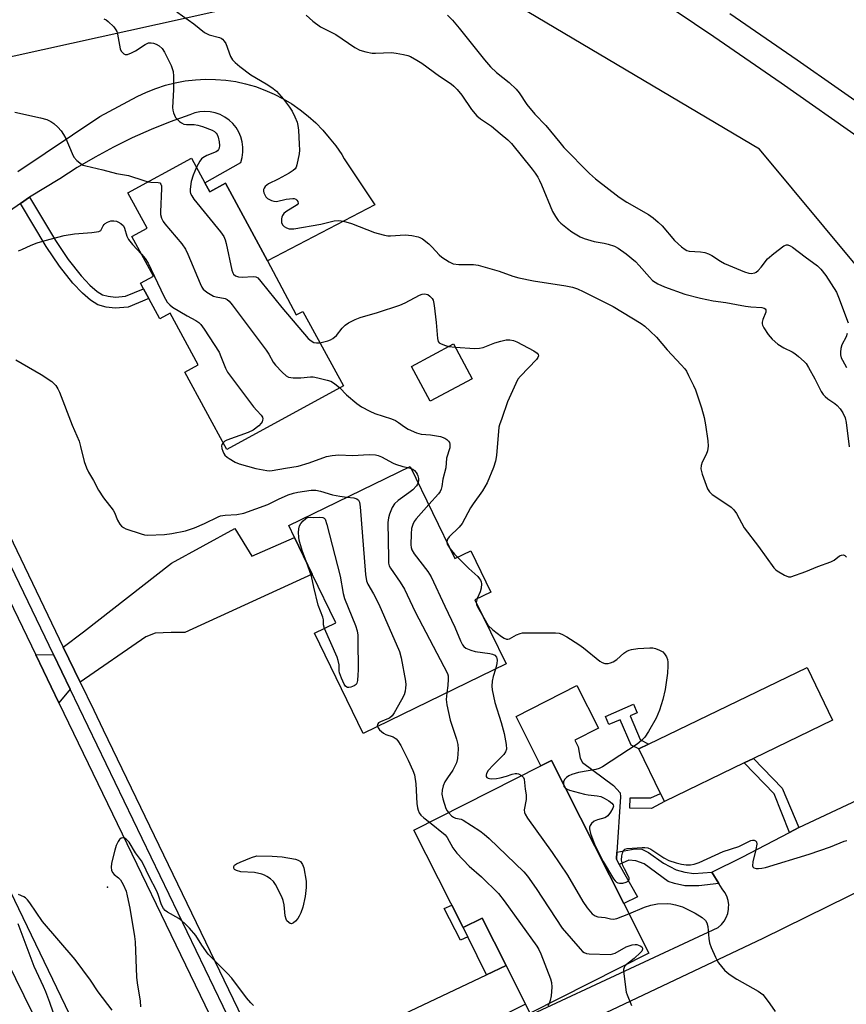
# Model space of a CAD drawing. Units: inches. Extents: x 1303761 to 1309761, y 505449 to 509450.
# Drawn here: x 1305054 to 1305310, y 507552 to 507857 of the extents above; entities that cross this region are included whole.
import ezdxf

# ---------------------------------------------------------------- set-up
doc = ezdxf.new("R2010")
doc.units = ezdxf.units.IN
doc.header["$MEASUREMENT"] = 0
for name, color, linetype in [('BLDG-Footprint', 5, 'Continuous'), ('CULTRL-Pad', 6, 'Continuous'), ('ELEV-Spot Elevation', 7, 'Continuous'), ('NTRL-Trees', 3, 'Continuous'), ('TRANS-Driveway', 251, 'Continuous'), ('TRANS-Non Street Sidewalk', 7, 'Continuous'), ('TRANS-Road', 130, 'Continuous'), ('TRANS-Street Sidewalk', 7, 'Continuous'), ('Undefined', 1, 'Continuous')]:
    doc.layers.add(name, color=color, linetype=linetype)

msp = doc.modelspace()

# ---------------------------------------------------------------- linework, layer by layer
at = {"layer": 'BLDG-Footprint'}
for points, elevation in [([(1305111.06, 507806.28), (1305112.58, 507803.5), (1305117.51, 507806.19), (1305129, 507784.78), (1305130.46, 507782.06), (1305139.4, 507765.39), (1305141.41, 507766.41), (1305153.98, 507743.35), (1305117.86, 507723.67), (1305104.81, 507747.62), (1305109.02, 507749.92), (1305100.3, 507765.92), (1305097.08, 507764.17), (1305093.67, 507770.45), (1305092.04, 507773.43), (1305091.11, 507775.14), (1305095.15, 507777.35), (1305088.46, 507789.61), (1305093.21, 507792.2), (1305087.25, 507803.14), (1305106.93, 507813.86)], 275.8), ([(1305193.88, 507745.53), (1305180.93, 507738.6), (1305175.14, 507749.41), (1305188.08, 507756.35)], 275.13), ([(1305174.73, 507718.43), (1305188.56, 507689.94), (1305193.47, 507692.33), (1305199.68, 507679.54), (1305194.77, 507677.16), (1305204.44, 507657.26), (1305160.07, 507635.71), (1305145, 507666.75), (1305151.68, 507669.99), (1305144.36, 507685.06), (1305138.85, 507696.4), (1305137.04, 507700.13)], 277.76), ([(1305240.87, 507583.04), (1305248.62, 507567.72), (1305211.87, 507549.11), (1305210.45, 507551.92), (1305204.41, 507563.85), (1305196.95, 507578.59), (1305191.14, 507575.64), (1305175.86, 507605.82), (1305215.22, 507625.73), (1305218.43, 507627.36)], 278.82)]:
    msp.add_lwpolyline(points, close=True, dxfattribs=dict(at, elevation=elevation))
at = {"layer": 'CULTRL-Pad'}
for points in [[(1305278.2, 507626.59), (1305253.46, 507614.64), (1305252.26, 507617.14), (1305245.56, 507631.01), (1305248.53, 507632.44), (1305297.69, 507656.19), (1305305.6, 507639.82), (1305281.11, 507628)], [(1305227.4, 507628.12), (1305228.09, 507626.73), (1305237.68, 507619.59), (1305239.75, 507617.37), (1305239.86, 507616.09), (1305238.72, 507598.95), (1305238.58, 507596.83), (1305239.49, 507595.2), (1305245.12, 507585.18), (1305240.87, 507583.04), (1305218.43, 507627.36), (1305215.22, 507625.73), (1305207.48, 507641.01), (1305226.34, 507650.56), (1305233.03, 507637.34), (1305225.69, 507633.63), (1305226.73, 507631.57)]]:
    msp.add_lwpolyline(points, close=True, dxfattribs=at)
at = {"layer": 'ELEV-Spot Elevation'}
msp.add_point((1305080.93, 507588.16, 280.34), dxfattribs=at)
at = {"layer": 'NTRL-Trees'}
msp.add_lwpolyline([(1303761.03, 505449.91), (1303761.25, 507779.91), (1303761.39, 507780.01), (1303948.67, 507825.81), (1304466.67, 508052.4), (1304530.08, 508093.16), (1304535.05, 508096.17), (1304614.11, 508144.05), (1304699.67, 508185.17), (1304726.89, 508179.61), (1304750.78, 508149.05), (1304867.05, 507916.76), (1304904.24, 507861.43), (1305179.24, 507301.36)], dxfattribs=at)
msp.add_polyline3d([(1305454.37, 507350.63, 0), (1305424.04, 507431.1, 0), (1305421.37, 507556.61, 0), (1305390.66, 507664.76, 0), (1305333, 507756.48, 0), (1305282.88, 507816.63, 0), (1305183.61, 507875.64, 0), (1305140.78, 507865.16, 0), (1305043, 507843.5, 0), (1304974.67, 507876.28, 0), (1304923.61, 508051.38, 0), (1304926.34, 508077.94, 0), (1304913, 508101.28, 0), (1304891, 508127.46, 0), (1304854.67, 508170.72, 0)], dxfattribs=at)
at = {"layer": 'TRANS-Driveway'}
for points in [[(1305072.44, 507651.62), (1305067.2, 507662.48), (1305073.44, 507667.23), (1305100.77, 507688.48), (1305120.4, 507699.25), (1305125.6, 507690.6), (1305138.85, 507696.4), (1305144.36, 507685.06), (1305104.88, 507666.95), (1305100.58, 507666.99), (1305095.7, 507666.84), (1305092.76, 507665.69)], [(1305069.32, 507649.46), (1305065.86, 507645.25), (1305058.72, 507660.04), (1305064.15, 507660.16)]]:
    msp.add_lwpolyline(points, close=True, dxfattribs=at)
for points in [[(1305212.54, 507548.8), (1305270.09, 507575.65), (1305271.11, 507576.54), (1305271.96, 507577.59), (1305272.63, 507578.76), (1305273.1, 507580.03), (1305273.36, 507581.36), (1305273.37, 507581.85), (1305273.39, 507582.71), (1305273.2, 507584.05), (1305272.79, 507585.34), (1305272.17, 507586.54), (1305271.37, 507587.62), (1305270.34, 507589.24), (1305268.11, 507592.74), (1305277.52, 507597.47), (1305292.24, 507605.12), (1305295.14, 507606.62), (1305313.4, 507615.17), (1305314.39, 507612.95), (1305315.76, 507609.88), (1305323.8, 507591.85), (1305283.95, 507572.2), (1305221.57, 507542.77)], [(1305131.57, 507529.45), (1305198.33, 507560.98), (1305204.41, 507563.85), (1305210.45, 507551.92), (1305197.48, 507545.49)]]:
    msp.add_lwpolyline(points, dxfattribs=at)
at = {"layer": 'TRANS-Non Street Sidewalk'}
for points in [[(1305053.93, 507799.84), (1305056.72, 507801.77), (1305064.75, 507788.4), (1305068.76, 507782.49), (1305072.75, 507777.41), (1305075.45, 507774.51), (1305077.66, 507772.62), (1305079.31, 507771.6), (1305081.13, 507771.11), (1305083.33, 507770.84), (1305086.5, 507771.1), (1305092.04, 507773.43), (1305093.66, 507770.45), (1305087.31, 507767.78), (1305083.27, 507767.44), (1305080.48, 507767.78), (1305077.95, 507768.46), (1305075.66, 507769.88), (1305073.11, 507772.07), (1305070.18, 507775.21), (1305066.03, 507780.49), (1305061.89, 507786.57)], [(1305242.83, 507641.16), (1305245.97, 507633.88), (1305248.53, 507632.44), (1305245.56, 507631.01), (1305243.17, 507632.09), (1305239.75, 507640), (1305236.28, 507638.5), (1305235.2, 507641.02), (1305243.86, 507644.76), (1305245.01, 507642.1)], [(1305295.14, 507606.62), (1305292.24, 507605.12), (1305287.45, 507617.07), (1305278.2, 507626.59), (1305281.11, 507628), (1305289.96, 507618.8)], [(1305252.26, 507617.14), (1305253.46, 507614.64), (1305249.42, 507612.53), (1305242.79, 507612.59), (1305242.82, 507615.83), (1305249.31, 507615.77)], [(1305268.11, 507592.74), (1305270.34, 507589.24), (1305264.18, 507588.55), (1305259.77, 507588.57), (1305256.64, 507589.29), (1305254.67, 507589.88), (1305247.16, 507595.38), (1305244.61, 507596.33), (1305242.4, 507596.46), (1305239.49, 507595.2), (1305238.58, 507596.83), (1305238.72, 507598.95), (1305244.4, 507600.04), (1305246.49, 507599.92), (1305248.57, 507598.86), (1305253.19, 507595.58), (1305257.13, 507593.47), (1305259.79, 507592.75), (1305262.58, 507592.39)], [(1305191.13, 507575.64), (1305192.52, 507572.81), (1305190.31, 507571.77), (1305185.18, 507581.54), (1305187.61, 507582.61)], [(1305204.41, 507563.85), (1305198.33, 507560.98), (1305192.52, 507572.81), (1305191.13, 507575.64), (1305196.95, 507578.59)]]:
    msp.add_lwpolyline(points, close=True, dxfattribs=at)
at = {"layer": 'TRANS-Road'}
for points in [[(1304779.5, 508237.96), (1304869.35, 508051.34), (1304873.03, 508043.69), (1304888.56, 508011.41), (1304977.6, 507827.71), (1304979.88, 507822.99), (1304999.97, 507781.54), (1305007.53, 507765.95), (1305010.28, 507760.27), (1305058.72, 507660.04), (1305065.86, 507645.25), (1305123.12, 507526.77), (1305125.12, 507522.62), (1305125.34, 507522.17), (1305128.3, 507516.05), (1305131.46, 507509.51), (1305133.8, 507504.66), (1305136.79, 507498.46), (1305145.86, 507479.66), (1305201.61, 507364.06)], [(1305179.04, 507320.46), (1305031.12, 507627.58), (1304927.99, 507839.83), (1304838.46, 508026.18), (1304834.9, 508033.6), (1304819.54, 508065.57), (1304751.06, 508203.82)], [(1305484.64, 507681.48), (1305471.87, 507690.48), (1305461.08, 507698.77), (1305455.49, 507703.65), (1305448.9, 507709.89), (1305425.42, 507733.61), (1305417.64, 507741.11), (1305408.21, 507749.38), (1305395.27, 507759.98), (1305379.24, 507772.52), (1305361.02, 507786.3), (1305343.11, 507799.38), (1305314.95, 507819.36), (1305289.62, 507837.1), (1305268.79, 507851.44), (1305238.18, 507872.14)], [(1305273.75, 507858.7), (1305294.63, 507844.32), (1305320.01, 507826.55), (1305348.24, 507806.51), (1305366.27, 507793.36), (1305384.59, 507779.49), (1305400.76, 507766.84), (1305413.89, 507756.09), (1305423.59, 507747.58), (1305431.59, 507739.86), (1305455.04, 507716.17), (1305461.4, 507710.15), (1305466.65, 507705.57), (1305477.08, 507697.56), (1305489.57, 507688.75)], [(1305053.13, 507809.72), (1305078.52, 507826.74), (1305090.12, 507832.98), (1305092.95, 507834.34), (1305095.87, 507835.5), (1305098.86, 507836.47), (1305101.91, 507837.24), (1305105, 507837.81), (1305108.12, 507838.18), (1305111.25, 507838.34), (1305114.4, 507838.29), (1305117.53, 507838.03), (1305120.63, 507837.58), (1305123.71, 507836.91), (1305126.73, 507836.05), (1305129.68, 507834.99), (1305132.57, 507833.74), (1305135.36, 507832.3), (1305138.05, 507830.68), (1305140.63, 507828.89), (1305143.09, 507826.93), (1305145.41, 507824.81), (1305147.59, 507822.55), (1305149.62, 507820.15), (1305151.62, 507817.66), (1305153.46, 507815.04), (1305154.28, 507813.67), (1305163.75, 507799.46), (1305130.46, 507782.06), (1305129, 507784.78), (1305117.51, 507806.19), (1305112.58, 507803.5), (1305111.06, 507806.28), (1305122.2, 507812.55), (1305122.64, 507814.1), (1305122.87, 507815.7), (1305122.87, 507817.31), (1305122.66, 507818.91), (1305122.23, 507820.47), (1305121.59, 507821.95), (1305120.75, 507823.33), (1305119.74, 507824.58), (1305118.56, 507825.68), (1305117.24, 507826.62), (1305115.81, 507827.36), (1305114.29, 507827.9), (1305112.71, 507828.22), (1305111.1, 507828.33), (1305109.49, 507828.22), (1305107.91, 507827.89), (1305106.4, 507827.34), (1305100.34, 507825.17), (1305094.38, 507822.77), (1305088.51, 507820.14), (1305082.74, 507817.3), (1305077.09, 507814.24), (1305071.55, 507810.97), (1305066.14, 507807.49), (1305056.72, 507801.77), (1305053.93, 507799.84), (1305022.53, 507778.07)]]:
    msp.add_lwpolyline(points, dxfattribs=at)
at = {"layer": 'TRANS-Street Sidewalk'}
for points in [[(1305037.16, 507724.68), (1305067.2, 507662.48), (1305072.44, 507651.62), (1305076.62, 507642.97), (1305079.59, 507636.82), (1305128.53, 507535.47), (1305131.44, 507529.41), (1305138, 507515.79), (1305141.58, 507508.36), (1305146.06, 507499.06), (1305151.94, 507486.84), (1305169.59, 507450.15), (1305186.17, 507415.71), (1305228.66, 507327.58)], [(1305225.31, 507325.9), (1305182.79, 507414.08), (1305163.1, 507454.99), (1305149.05, 507484.19), (1305142.02, 507498.79), (1305138.19, 507506.75), (1305134.87, 507513.64), (1305127.83, 507528.27), (1305125.15, 507533.84), (1305069.32, 507649.46), (1305064.15, 507660.16), (1305033.78, 507723.05)]]:
    msp.add_lwpolyline(points, dxfattribs=at)
at = {"layer": 'Undefined'}
for p, q in [((1305186.67, 507755.6, 274), (1305188.64, 507755.31, 274)), ((1305174, 507718.07, 278), (1305175.02, 507717.83, 278)), ((1305195.44, 507677.48, 274), (1305195.17, 507676.34, 274))]:
    msp.add_line(p, q, dxfattribs=at)
for points, elevation in [([(1305102.4, 507859.15), (1305107.62, 507855.44), (1305110.99, 507852.82), (1305112.43, 507852.03), (1305115.58, 507851.21), (1305116.09, 507851), (1305116.54, 507850.69), (1305117.09, 507850.08), (1305117.52, 507849.35), (1305119.03, 507845.34), (1305119.66, 507844.35), (1305120.42, 507843.51), (1305121.9, 507842.26), (1305125.33, 507839.73), (1305126.52, 507838.97), (1305130.61, 507836.63), (1305132.22, 507835.49), (1305133.29, 507834.58), (1305135.39, 507832.17), (1305137.34, 507829.63), (1305138.15, 507828.42), (1305138.99, 507826.64), (1305139.62, 507825.07), (1305139.92, 507823.99), (1305140.07, 507822.56), (1305140.31, 507818.23), (1305140.37, 507816.34), (1305140.26, 507815.26), (1305139.57, 507811.86), (1305139.31, 507811.07), (1305139.05, 507810.6), (1305138.44, 507810.03), (1305137.18, 507809.26), (1305133.75, 507807.39), (1305130.82, 507805.98), (1305129.73, 507805.06), (1305129.4, 507804.64), (1305129.2, 507804.19), (1305129.2, 507803.7), (1305129.33, 507803.19), (1305129.93, 507801.94), (1305130.48, 507801.36), (1305131.68, 507800.78), (1305132.46, 507800.57), (1305133.24, 507800.49), (1305136.31, 507801.16), (1305138.28, 507801.4), (1305138.79, 507801.35), (1305139.24, 507801.16), (1305139.6, 507800.85), (1305139.87, 507800.47), (1305140, 507799.89), (1305139.62, 507799.38), (1305136.15, 507797.28), (1305135.54, 507796.73), (1305135.11, 507796.08), (1305134.9, 507795.62), (1305134.79, 507795.1), (1305134.84, 507794), (1305135.08, 507793.25), (1305135.6, 507792.69), (1305136.35, 507792.31), (1305137.17, 507792.05), (1305137.74, 507791.96), (1305138.61, 507791.98), (1305147.01, 507793.49), (1305151.13, 507794.48), (1305152.6, 507794.6), (1305154.01, 507794.37), (1305156.52, 507793.69), (1305163.64, 507790.88), (1305164.74, 507790.53), (1305166.68, 507790.06), (1305167.79, 507789.87), (1305168.64, 507789.84), (1305173.09, 507790.18), (1305175.16, 507789.94), (1305177.19, 507789.56), (1305177.73, 507789.36), (1305178.46, 507788.94), (1305180.47, 507787.33), (1305181.53, 507786.35), (1305183.69, 507783.98), (1305184.54, 507783.2), (1305186.76, 507781.79), (1305188.06, 507781.18), (1305189.77, 507780.94), (1305194.27, 507780.91), (1305195.77, 507780.71), (1305202.28, 507778.92), (1305206.48, 507777.36), (1305208.37, 507776.83), (1305212.91, 507775.89), (1305222.96, 507774.39), (1305224.98, 507773.96), (1305226.56, 507773.43), (1305228.31, 507772.61), (1305237.56, 507767.92), (1305246.23, 507762.68), (1305247.37, 507761.81), (1305249.1, 507760.26), (1305250.97, 507758.46), (1305254.3, 507754.55), (1305258.63, 507749.92), (1305259.78, 507748.6), (1305260.26, 507747.88), (1305260.95, 507746.62), (1305262.52, 507743.52), (1305263.09, 507742.19), (1305264.98, 507736.59), (1305265.79, 507733.59), (1305266.25, 507731.26), (1305266.88, 507726.38), (1305267.02, 507724.65), (1305266.85, 507723.23), (1305266.45, 507722.17), (1305265.17, 507719.71), (1305264.89, 507718.7), (1305264.8, 507717.67), (1305264.91, 507716.84), (1305265.16, 507715.98), (1305266.38, 507712.58), (1305266.84, 507711.48), (1305267.47, 507710.52), (1305268.29, 507709.75), (1305272.82, 507706.77), (1305274.17, 507705.77), (1305274.98, 507705.02), (1305275.76, 507703.86), (1305278.19, 507699.41), (1305282.62, 507693.68), (1305287.41, 507687.04), (1305288, 507686.41), (1305288.45, 507686.06), (1305290.68, 507684.74), (1305291.95, 507684.23), (1305292.67, 507684.23), (1305297.31, 507685.89), (1305301.02, 507687.46), (1305305, 507688.89), (1305306.02, 507689.41), (1305307.71, 507690.7), (1305308.37, 507690.98), (1305309, 507691), (1305309.37, 507690.81), (1305309.87, 507690.32)], 272), ([(1305079.74, 507857.06), (1305080.44, 507856.75), (1305081.14, 507856.24), (1305082.81, 507854.55), (1305083.53, 507853.62), (1305083.78, 507853.13), (1305084.01, 507852.33), (1305084.82, 507847.76), (1305085.15, 507847.05), (1305085.6, 507846.45), (1305085.97, 507846.15), (1305086.4, 507845.99), (1305087.11, 507845.99), (1305088.35, 507846.45), (1305089.59, 507847.15), (1305092.59, 507849.13), (1305093.63, 507849.59), (1305094.38, 507849.64), (1305095.16, 507849.5), (1305095.95, 507849.18), (1305096.95, 507848.62), (1305097.85, 507847.82), (1305098.59, 507846.67), (1305100.6, 507842.54), (1305101.24, 507840.76), (1305101.37, 507839.29), (1305101.32, 507835.09), (1305101.06, 507829.54), (1305101.17, 507828.72), (1305101.37, 507827.94), (1305101.64, 507827.17), (1305102.01, 507826.47), (1305102.54, 507825.84), (1305103.16, 507825.28), (1305103.83, 507824.78), (1305104.55, 507824.42), (1305105.39, 507824.28), (1305107.75, 507824.28), (1305108.91, 507824.13), (1305110.29, 507823.7), (1305113.29, 507822.57), (1305114.03, 507822.15), (1305114.58, 507821.61), (1305114.87, 507821.18), (1305115.17, 507820.38), (1305115.48, 507818.95), (1305115.63, 507817.8), (1305115.55, 507817.01), (1305115.32, 507816.55), (1305114.96, 507816.15), (1305114.53, 507815.84), (1305111.66, 507814.75), (1305110.47, 507814.01), (1305110.06, 507813.63), (1305109.51, 507812.94), (1305108.43, 507811.11)], 274), ([(1305142.51, 507858.12), (1305144.56, 507856.3), (1305146.93, 507854.58), (1305147.94, 507853.99), (1305151.63, 507852.15), (1305157.57, 507848.12), (1305159.05, 507847.32), (1305160.94, 507846.77), (1305162.88, 507846.41), (1305163.99, 507846.39), (1305168.88, 507846.6), (1305170.31, 507846.44), (1305172.57, 507846.02), (1305173.96, 507845.68), (1305174.76, 507845.37), (1305176.78, 507844.27), (1305178.26, 507843.32), (1305183.79, 507839.31), (1305187.35, 507836.9), (1305188.25, 507836.18), (1305189.23, 507835.13), (1305190.66, 507833.34), (1305193.65, 507828.93), (1305195.37, 507826.96), (1305196.48, 507826.02), (1305199.86, 507823.77), (1305202.53, 507821.49), (1305204.96, 507819.56), (1305206.13, 507818.43), (1305212.53, 507810.45), (1305213.41, 507809.25), (1305214.2, 507807.98), (1305214.78, 507806.94), (1305215.4, 507805.6), (1305218.81, 507797.35), (1305219.69, 507795.82), (1305220.55, 507794.63), (1305221.35, 507793.77), (1305223.39, 507792.06), (1305224.82, 507791.05), (1305227.32, 507789.56), (1305228.63, 507788.97), (1305231.67, 507788.12), (1305234.85, 507787.57), (1305235.99, 507787.29), (1305237.95, 507786.67), (1305239.18, 507786.04), (1305241.6, 507784.29), (1305244.54, 507781.92), (1305245.69, 507780.68), (1305248.82, 507777.03), (1305249.81, 507776.03), (1305251.43, 507774.99), (1305253.46, 507774.02), (1305259.75, 507771.74), (1305264.63, 507770.55), (1305268.59, 507769.71), (1305272.47, 507769.21), (1305275.77, 507768.53), (1305278.58, 507768.05), (1305280.28, 507767.85), (1305283.66, 507767.63), (1305284.34, 507767.42), (1305284.66, 507767.2), (1305284.85, 507766.88), (1305284.86, 507766.22), (1305283.95, 507763.89), (1305283.79, 507763.12), (1305283.78, 507762.62), (1305283.91, 507762.12), (1305284.24, 507761.37), (1305285.58, 507759.23), (1305286.87, 507757.82), (1305288.62, 507756.32), (1305290.48, 507755.17), (1305293.1, 507753.87), (1305293.86, 507753.42), (1305295.03, 507752.51), (1305296.8, 507750.94), (1305297.36, 507750.28), (1305298.13, 507749.06), (1305300.09, 507745.51), (1305302.05, 507741.67), (1305302.66, 507740.71), (1305303.23, 507740.08), (1305304.08, 507739.32), (1305306.28, 507737.9), (1305307.04, 507737.3), (1305307.95, 507736.23), (1305308.73, 507735.04), (1305309.43, 507733.45), (1305309.83, 507732.04), (1305310.73, 507724.52)], 270), ([(1305186.25, 507858.14), (1305187.8, 507856.61), (1305189.85, 507854.17), (1305197.73, 507844.29), (1305199.6, 507842.18), (1305201.39, 507840.41), (1305205.34, 507837.33), (1305207.55, 507835.25), (1305208.43, 507834.12), (1305210.88, 507830.5), (1305213.35, 507827.51), (1305216.7, 507824.01), (1305221.02, 507818.72), (1305222.33, 507817.23), (1305230.3, 507809.13), (1305232.15, 507807.5), (1305239.48, 507801.76), (1305241.87, 507800.23), (1305248.5, 507796.45), (1305250.01, 507795.42), (1305251.5, 507794.11), (1305252.73, 507792.92), (1305256.55, 507788.39), (1305258.73, 507786.45), (1305259.89, 507785.59), (1305260.38, 507785.34), (1305261.15, 507785.11), (1305264.63, 507784.92), (1305266.03, 507784.64), (1305267.12, 507784.3), (1305268.14, 507783.78), (1305270.8, 507781.98), (1305272.07, 507781.3), (1305278.31, 507778.65), (1305279.6, 507778.24), (1305280.4, 507778.16), (1305281.45, 507778.36), (1305281.89, 507778.59), (1305282.49, 507779.05), (1305283.46, 507780.11), (1305285.41, 507782.67), (1305287.38, 507784.37), (1305290.5, 507786.69), (1305291.25, 507787), (1305291.74, 507787), (1305292.46, 507786.78), (1305293.17, 507786.34), (1305297.06, 507783.3), (1305300.91, 507780.51), (1305301.91, 507779.52), (1305303.53, 507777.53), (1305306.8, 507772.39), (1305307.46, 507770.89), (1305310.36, 507762.87)], 268), ([(1305052.22, 507828.16), (1305060.16, 507826.41), (1305062.12, 507825.87), (1305063.34, 507825.25), (1305064.25, 507824.63), (1305065.55, 507823.45), (1305066.52, 507822.38), (1305067.31, 507821.24), (1305068.01, 507820.02), (1305069.94, 507815.29), (1305070.46, 507814.23), (1305071.35, 507813.17), (1305072.87, 507811.98), (1305073.37, 507811.73), (1305074.21, 507811.46), (1305079.46, 507810.26), (1305083.65, 507809.14), (1305087.42, 507808.47), (1305092.11, 507806.93), (1305093.5, 507806.54)], 276), ([(1305108.43, 507811.11), (1305107.4, 507808.62), (1305106.84, 507806.66), (1305106.51, 507804.33), (1305106.52, 507803.47), (1305106.62, 507802.94), (1305106.98, 507802.19), (1305107.68, 507801.23), (1305115.95, 507791.02), (1305116.93, 507789.59), (1305117.36, 507788.55), (1305117.67, 507787.42), (1305119.42, 507779.22), (1305119.69, 507778.41), (1305119.96, 507777.94), (1305120.53, 507777.46), (1305121.49, 507777.09), (1305122.61, 507777.03), (1305126.06, 507777.27), (1305126.85, 507777.16), (1305127.47, 507776.8), (1305128.45, 507775.74), (1305134.96, 507767.6), (1305143.12, 507758.04), (1305143.98, 507757.3), (1305144.88, 507756.85), (1305145.61, 507756.69), (1305146.68, 507756.74)], 274), ([(1305093.5, 507806.54), (1305094.36, 507806.44), (1305096.61, 507806.35), (1305097.08, 507806.22), (1305097.47, 507805.88), (1305097.65, 507805.28), (1305097.68, 507804.44), (1305097.3, 507797.28), (1305097.36, 507796.41), (1305097.68, 507795.3), (1305098.17, 507794.24), (1305098.68, 507793.52), (1305103.89, 507787.36), (1305105.06, 507785.73), (1305105.8, 507784.19), (1305109.58, 507775.03), (1305110.08, 507773.97), (1305110.54, 507773.27), (1305111.66, 507772.36), (1305113.7, 507771.19), (1305114.52, 507770.9), (1305117.36, 507770.38), (1305118.01, 507770.09), (1305118.64, 507769.6), (1305119.57, 507768.47), (1305130.05, 507754.41), (1305130.87, 507753.18), (1305132.23, 507750.67), (1305132.98, 507749.78), (1305135.02, 507747.65), (1305136.3, 507746.47), (1305137.03, 507746.09), (1305138.45, 507745.88), (1305140.81, 507745.86), (1305143.8, 507746.2), (1305144.64, 507746.12), (1305146.04, 507745.85), (1305148.99, 507745.17), (1305150.08, 507744.82), (1305151.26, 507744.11), (1305152.91, 507742.77)], 276), ([(1305053.27, 507785.19), (1305054.35, 507785.6), (1305057.24, 507786.92), (1305059.14, 507787.62), (1305061.62, 507788.39), (1305067.49, 507789.95), (1305070.65, 507790.49), (1305076.06, 507790.85), (1305078.22, 507791.15), (1305078.84, 507791.48), (1305079.54, 507792.91), (1305079.83, 507793.33), (1305080.22, 507793.68), (1305080.89, 507794.11), (1305081.39, 507794.32), (1305081.95, 507794.45), (1305082.82, 507794.51), (1305083.67, 507794.4), (1305084.15, 507794.21), (1305085.05, 507793.62), (1305085.82, 507792.89), (1305086.2, 507792.22), (1305086.93, 507789.68), (1305087.38, 507788.73), (1305088.62, 507787.18), (1305091.45, 507784.14)], 278), ([(1305091.45, 507784.14), (1305092.58, 507782.79), (1305093.46, 507781.4), (1305098.36, 507771.14), (1305099.42, 507769.34), (1305100.17, 507768.43), (1305101.06, 507767.7), (1305105.56, 507765.04), (1305108.29, 507763.66), (1305109.2, 507763), (1305109.8, 507762.38), (1305110.81, 507760.94), (1305115.47, 507753.76), (1305116.05, 507752.46), (1305117.43, 507748.82), (1305118.08, 507747.6), (1305126.19, 507736.88), (1305127.14, 507735.72), (1305128.5, 507734.32), (1305128.9, 507733.69), (1305128.99, 507733.21), (1305128.95, 507732.72), (1305128.82, 507732.24), (1305128.56, 507731.78), (1305127.75, 507730.95), (1305126.08, 507729.68), (1305124.5, 507728.93), (1305117.9, 507726.55), (1305117.24, 507726.22), (1305116.71, 507725.78)], 278), ([(1305146.68, 507756.74), (1305149.17, 507757.34), (1305149.98, 507757.64), (1305150.75, 507758.07), (1305151.9, 507758.98), (1305153.61, 507761.24), (1305154.52, 507762.2), (1305155.57, 507762.89), (1305157.63, 507763.91), (1305159.23, 507764.59), (1305164.61, 507766.14), (1305171.5, 507768.41), (1305173.11, 507769.13), (1305177.57, 507771.47), (1305178.38, 507771.78), (1305179.17, 507771.86), (1305180.15, 507771.62), (1305180.79, 507771.18), (1305181.51, 507770.39), (1305181.78, 507769.94), (1305181.96, 507769.4), (1305182.17, 507768.26), (1305182.73, 507762.98), (1305183.11, 507758.06), (1305183.36, 507757.07), (1305183.64, 507756.75), (1305184.32, 507756.38), (1305185.6, 507755.9), (1305186.67, 507755.6)], 274), ([(1305310.13, 507759.57), (1305309.75, 507758.52), (1305308.43, 507756.05), (1305308.11, 507754.96), (1305308.01, 507753.83), (1305308.05, 507752.98), (1305308.28, 507752.06), (1305308.61, 507751.29), (1305309.86, 507749.09)], 268), ([(1305188.64, 507755.31), (1305194.68, 507754.97), (1305196.12, 507755), (1305197.34, 507755.3), (1305200.87, 507756.65), (1305202.8, 507757.24), (1305204.48, 507757.59), (1305205.59, 507757.58), (1305206.68, 507757.37), (1305207.73, 507757), (1305212.97, 507754.22), (1305214.06, 507753.47), (1305214.33, 507753.11), (1305214.44, 507752.72), (1305214.27, 507752.12), (1305213.81, 507751.5), (1305208.89, 507746.42), (1305208.08, 507745.44), (1305207.38, 507744.14), (1305204.86, 507738.38), (1305203.11, 507733.22), (1305202.39, 507731.33), (1305202.21, 507730.62), (1305201.39, 507721.76), (1305201.11, 507720.05), (1305200.48, 507718.08), (1305198.5, 507713.37), (1305197.1, 507710.89), (1305194.17, 507706.87), (1305193.38, 507705.65), (1305190.75, 507700.71), (1305189.83, 507699.62), (1305186.74, 507696.59), (1305186.26, 507695.93), (1305186.02, 507695.18)], 274), ([(1305052.5, 507751.47), (1305060.35, 507746.94), (1305063.67, 507744.68), (1305064.32, 507744.13), (1305064.9, 507743.47), (1305065.56, 507742.49), (1305066.06, 507741.43), (1305069.99, 507731.24), (1305072.07, 507726.23), (1305072.58, 507724.55), (1305073.71, 507719.94), (1305074.39, 507718), (1305074.99, 507716.68), (1305076.52, 507714.11), (1305078.07, 507711.12), (1305079.7, 507708.74), (1305082.69, 507704.93), (1305083.07, 507704.18), (1305084.03, 507701.81), (1305084.71, 507700.59), (1305085.2, 507699.95), (1305085.84, 507699.47), (1305086.61, 507699.12), (1305091.28, 507697.51), (1305092.39, 507697.2), (1305093.25, 507697.11), (1305098.53, 507697.36), (1305100.84, 507697.66), (1305105.1, 507698.52), (1305107.86, 507699.46), (1305110.99, 507700.75), (1305115.14, 507702.78), (1305115.93, 507703.09), (1305117.37, 507703.37), (1305120.98, 507703.53), (1305123.1, 507703.99), (1305130.6, 507706.64), (1305133.86, 507708.29), (1305136.83, 507709.6), (1305138.52, 507710.13), (1305139.85, 507710.43), (1305144.01, 507711.06), (1305145.48, 507711.06), (1305146.89, 507710.79), (1305150.67, 507709.64), (1305152.94, 507709.2), (1305155.1, 507708.9)], 280), ([(1305152.91, 507742.77), (1305154.96, 507740.57), (1305158.15, 507737.92), (1305159.6, 507736.92), (1305162.18, 507735.57), (1305163.77, 507734.86), (1305168.86, 507733.15), (1305170.14, 507732.64), (1305171.12, 507732.08), (1305172.93, 507730.73), (1305174.05, 507730), (1305176.62, 507728.79), (1305178.11, 507728.38), (1305180.99, 507728.21), (1305184.13, 507727.7), (1305185.4, 507727.18), (1305186.07, 507726.75), (1305186.61, 507726.23), (1305186.86, 507725.79), (1305186.98, 507725.28), (1305186.98, 507724.19), (1305185.99, 507721.03), (1305185.72, 507718.01), (1305184.79, 507714.44), (1305184.49, 507712.16), (1305184.3, 507711.34), (1305183.95, 507710.66), (1305183.43, 507709.97), (1305180.48, 507706.6)], 276), ([(1305116.71, 507725.78), (1305116.35, 507725.26), (1305116.24, 507724.81), (1305116.35, 507724.01), (1305116.62, 507723.19), (1305116.99, 507722.4), (1305117.3, 507721.92), (1305117.93, 507721.34), (1305118.64, 507720.84), (1305120.41, 507719.78), (1305121.74, 507719.19), (1305126.9, 507717.81), (1305130.22, 507717.14), (1305131.05, 507717.07), (1305131.88, 507717.14), (1305136.01, 507717.9), (1305140.01, 507718.53), (1305143.36, 507719.54), (1305148.75, 507721.47), (1305150.49, 507721.79), (1305152.55, 507722), (1305156.79, 507721.86), (1305161.94, 507722.16), (1305163.94, 507722), (1305164.75, 507721.8), (1305165.78, 507721.39), (1305169.37, 507719.45), (1305170.17, 507719.1), (1305172.39, 507718.38), (1305174, 507718.07)], 278), ([(1305175.02, 507717.83), (1305175.54, 507717.56), (1305175.98, 507717.2), (1305176.55, 507716.55), (1305176.86, 507716.05), (1305177.07, 507715.52), (1305177.25, 507714.67), (1305177.27, 507714.1), (1305177.15, 507713.45)], 278), ([(1305177.15, 507713.45), (1305176.91, 507712.89), (1305176.61, 507712.43), (1305175.48, 507711.19), (1305174.32, 507710.27), (1305170.94, 507707.84), (1305169.86, 507706.89), (1305169.13, 507705.72), (1305168.24, 507703.62), (1305167.92, 507702.55), (1305167.81, 507701.07), (1305167.92, 507690), (1305168.01, 507688.52), (1305168.22, 507687.68), (1305168.6, 507686.91), (1305171.62, 507682.58), (1305172.91, 507680.4), (1305176.24, 507673.37), (1305186.22, 507654.34), (1305186.45, 507653.57), (1305186.51, 507652.5), (1305186.37, 507650.55), (1305186.06, 507648.33)], 278), ([(1305155.1, 507708.9), (1305157.2, 507708.68), (1305158.17, 507708.41), (1305158.7, 507707.99), (1305158.99, 507707.33), (1305159.24, 507705.96), (1305160.88, 507685.01), (1305161.17, 507682.96), (1305161.57, 507681.98), (1305163.35, 507678.99), (1305164.95, 507675.8), (1305166.77, 507671.78), (1305171.36, 507661.14), (1305171.88, 507659.16), (1305173.2, 507651.94), (1305173.3, 507650.77), (1305173.28, 507649.9), (1305173.09, 507648.79), (1305172.78, 507647.71), (1305172.05, 507646.15), (1305169.77, 507642.11), (1305169.09, 507641.2), (1305168.23, 507640.49), (1305167.48, 507640.12), (1305165.48, 507639.34), (1305164.9, 507639), (1305164.55, 507638.5), (1305164.5, 507638.15), (1305164.56, 507637.89)], 280), ([(1305180.48, 507706.6), (1305176.57, 507702.24), (1305175.93, 507701.39), (1305175.47, 507700.48), (1305175.11, 507699.24), (1305174.97, 507697.54), (1305174.92, 507694.1), (1305175.03, 507693.3), (1305175.25, 507692.57), (1305175.96, 507691.35), (1305180.11, 507685.92), (1305181.22, 507684.2), (1305185.38, 507675.18), (1305188.55, 507668.65), (1305190.23, 507664.41), (1305190.87, 507663.17), (1305191.36, 507662.62), (1305191.95, 507662.16), (1305193.48, 507661.5), (1305194.79, 507661.16), (1305199.35, 507660.53), (1305200.17, 507660.31), (1305200.88, 507659.94), (1305201.39, 507659.36), (1305201.57, 507658.91), (1305201.64, 507658.42), (1305201.55, 507657.4), (1305201.11, 507655.64)], 276), ([(1305142.54, 507688.8), (1305141.17, 507692.39), (1305140.28, 507695.63), (1305140.15, 507696.48), (1305140.12, 507697.97), (1305140.18, 507699.14), (1305140.37, 507699.98), (1305140.79, 507700.71), (1305141.55, 507701.61), (1305142.21, 507702.23), (1305142.82, 507702.57), (1305143.8, 507702.74), (1305144.81, 507702.62), (1305146.74, 507702.71), (1305147.63, 507702.65), (1305148.03, 507702.45), (1305148.32, 507702.05), (1305148.86, 507700.42), (1305152.98, 507684.46), (1305153.94, 507679.07), (1305154.31, 507677.56), (1305157.79, 507669.16), (1305158.27, 507667.55), (1305158.47, 507666.2), (1305158.52, 507664.74), (1305158.55, 507655.36), (1305158.49, 507653.88), (1305158.33, 507652.13), (1305158.15, 507651.33), (1305157.91, 507650.89), (1305157.29, 507650.44), (1305156.25, 507650.07), (1305155.72, 507649.97), (1305155.23, 507649.98), (1305155.02, 507650.05), (1305154.66, 507650.34), (1305154.23, 507651.02), (1305153.39, 507652.91), (1305152.8, 507654.56), (1305152.7, 507655.11), (1305152.65, 507656.97), (1305152.38, 507658.3), (1305152.06, 507659.37), (1305148.15, 507668.28)], 282), ([(1305186.02, 507695.18), (1305186.02, 507694.86), (1305186.17, 507694.37), (1305187.12, 507692.92)], 274), ([(1305187.12, 507692.92), (1305188.42, 507691.29), (1305189.32, 507690.31)], 274), ([(1305148.15, 507668.28), (1305147.88, 507669.33), (1305147.78, 507670.96), (1305147.64, 507671.78), (1305146.2, 507675.44), (1305144.81, 507681.05), (1305144.11, 507684.49), (1305142.54, 507688.8)], 282), ([(1305189.32, 507690.31), (1305192.85, 507686.81), (1305195.67, 507684.33), (1305196.22, 507683.66), (1305196.52, 507683.17), (1305196.73, 507682.64), (1305196.8, 507682.11), (1305196.68, 507680.74), (1305196.33, 507679.62), (1305195.44, 507677.48)], 274), ([(1305195.17, 507676.34), (1305195.26, 507675.69), (1305195.56, 507674.95), (1305197.88, 507670.77)], 274), ([(1305197.88, 507670.77), (1305198.9, 507669.18), (1305200.27, 507667.78), (1305202.96, 507665.72), (1305203.84, 507665.2), (1305204.51, 507664.96), (1305204.96, 507664.95), (1305205.45, 507665.09), (1305207.67, 507666.32), (1305208.73, 507666.7), (1305209.52, 507666.85), (1305211.17, 507666.91), (1305219.69, 507666.88), (1305220.84, 507666.75), (1305221.66, 507666.51), (1305223.21, 507665.67), (1305226.97, 507663.28), (1305228.41, 507662.24), (1305233.49, 507658.17), (1305234.21, 507657.69), (1305234.98, 507657.4), (1305236.05, 507657.4), (1305236.81, 507657.61), (1305237.55, 507657.92), (1305238.72, 507658.65), (1305240.92, 507660.58), (1305241.78, 507661.17), (1305242.5, 507661.49), (1305243.29, 507661.72), (1305245.19, 507662.09), (1305248.98, 507662.3), (1305249.84, 507662.27), (1305250.67, 507662.09), (1305251.99, 507661.56), (1305252.95, 507660.99), (1305253.51, 507660.39), (1305254.07, 507659.42), (1305254.38, 507658.62), (1305254.53, 507657.81), (1305254.56, 507656.69), (1305254.45, 507654.44), (1305253.71, 507649.3), (1305252.97, 507646.27), (1305251.9, 507642.93), (1305250.93, 507640.43), (1305248.53, 507636.3), (1305247.37, 507634.57), (1305246.37, 507633.56), (1305245, 507632.47), (1305234.28, 507625.37), (1305233.27, 507624.93), (1305232.19, 507624.61), (1305226.84, 507623.68), (1305224.77, 507623.03), (1305223.8, 507622.61), (1305223.09, 507622.1), (1305222.52, 507621.47), (1305222.23, 507620.77), (1305222.21, 507619.91)], 274), ([(1305201.11, 507655.64), (1305200.4, 507653.33), (1305200.08, 507651.96), (1305199.96, 507650.34), (1305200.05, 507649.24), (1305200.92, 507645.32), (1305202.84, 507639.16), (1305203.82, 507635.71), (1305204.47, 507632.29), (1305204.53, 507630.89), (1305204.24, 507630.04), (1305203.67, 507629.23), (1305200.38, 507625.95), (1305198.9, 507624.24), (1305198.37, 507623.31), (1305198.24, 507622.84), (1305198.26, 507622.41), (1305198.47, 507622.09), (1305198.83, 507621.86), (1305199.26, 507621.75), (1305200.02, 507621.7), (1305201.4, 507621.81), (1305202.55, 507622.02), (1305204.55, 507622.54), (1305206.25, 507623.13), (1305207.24, 507623.34), (1305207.72, 507623.33), (1305208.25, 507623.19), (1305209.17, 507622.68)], 276), ([(1305186.06, 507648.33), (1305185.84, 507646.26), (1305186.04, 507644.57), (1305187.12, 507639.81), (1305189.09, 507634), (1305189.44, 507632.32), (1305189.59, 507630.9), (1305189.39, 507627.98), (1305189.05, 507626.6), (1305187.94, 507624.35), (1305186.23, 507622.03), (1305185.43, 507620.78), (1305184.91, 507619.52), (1305184.6, 507618.22), (1305184.51, 507616.9), (1305184.76, 507615.53), (1305185.76, 507612.54), (1305186.17, 507611.79), (1305186.58, 507611.24)], 278), ([(1305164.56, 507637.89), (1305164.74, 507637.52), (1305165.2, 507636.89), (1305165.77, 507636.3), (1305166.41, 507635.79), (1305167.19, 507635.43), (1305169.41, 507634.69), (1305170.38, 507634.1), (1305170.91, 507633.46), (1305171.78, 507631.97), (1305174.1, 507627.49), (1305175.55, 507624.26), (1305176.03, 507622.9), (1305176.48, 507620.18), (1305176.76, 507614.1), (1305176.92, 507612.74), (1305177.14, 507611.94), (1305177.52, 507611.15), (1305178.03, 507610.45), (1305178.88, 507609.66), (1305180.64, 507608.23)], 280), ([(1305209.17, 507622.68), (1305209.76, 507622.07), (1305209.96, 507621.58), (1305210.31, 507618.47), (1305210.67, 507616.71), (1305210.61, 507615.24), (1305210.06, 507612.07), (1305210.09, 507611.24), (1305210.27, 507610.72), (1305211.03, 507609.49), (1305218.69, 507598.85), (1305223.48, 507591.82), (1305228.22, 507583.67), (1305229.53, 507581.69), (1305231.1, 507579.9), (1305232, 507579.22), (1305232.8, 507579), (1305235.13, 507578.75), (1305236.81, 507578.29), (1305237.65, 507578.26), (1305238.74, 507578.45), (1305242.45, 507579.92)], 276), ([(1305222.21, 507619.91), (1305222.35, 507619.36), (1305222.74, 507618.86)], 274), ([(1305222.74, 507618.86), (1305223.3, 507618.47), (1305224.03, 507618.19), (1305228.72, 507616.98), (1305229.85, 507616.74), (1305232.64, 507616.45), (1305233.73, 507616.23), (1305234.76, 507615.75), (1305236.24, 507614.83), (1305237.15, 507614.19), (1305237.63, 507613.66), (1305237.72, 507613.25), (1305237.5, 507612.57), (1305236.78, 507611.36), (1305235.92, 507610.23), (1305235.51, 507609.88), (1305235, 507609.63), (1305232.72, 507609.03), (1305231.71, 507608.55), (1305230.88, 507607.86), (1305230.41, 507607.24), (1305230.22, 507606.69), (1305230.23, 507606.16), (1305230.58, 507604.76), (1305231.86, 507601.12), (1305234.49, 507596.05), (1305237.67, 507590.69), (1305238.21, 507590.07), (1305238.62, 507589.74), (1305239.08, 507589.49), (1305239.58, 507589.36), (1305240.63, 507589.4), (1305241.66, 507589.65), (1305242.27, 507590.01), (1305242.58, 507590.54), (1305242.55, 507591), (1305242.37, 507591.49), (1305241.11, 507593.8), (1305240.63, 507594.86), (1305240.33, 507595.66), (1305240.15, 507596.48), (1305240.26, 507597.85), (1305240.45, 507598.65), (1305240.73, 507599.36), (1305241.21, 507599.86), (1305241.95, 507600.08), (1305246.59, 507600.43), (1305247.45, 507600.44), (1305248.28, 507600.34), (1305249.31, 507599.87), (1305253.25, 507597.24), (1305254.82, 507596.42), (1305257.08, 507595.68), (1305258.8, 507595.23), (1305260.17, 507595.07), (1305261.56, 507595.08), (1305262.66, 507595.27), (1305264.25, 507595.79), (1305271.63, 507599.14), (1305276.54, 507600.75), (1305280.25, 507602.59), (1305280.76, 507602.73), (1305281.25, 507602.72), (1305281.67, 507602.53), (1305281.97, 507602.19), (1305282.08, 507601.48), (1305281.79, 507599.78), (1305280.85, 507595.96), (1305280.74, 507594.76), (1305280.86, 507594.39), (1305281.18, 507594.1), (1305281.86, 507593.89), (1305282.6, 507593.87), (1305283.68, 507594.01), (1305284.83, 507594.28), (1305298.31, 507598.33), (1305304.9, 507600.58), (1305309.17, 507602.37), (1305309.96, 507602.64)], 274), ([(1305186.58, 507611.24), (1305187.48, 507610.28), (1305188.15, 507609.78), (1305188.73, 507609.54), (1305190.48, 507609.18), (1305191.13, 507608.91), (1305196.24, 507605.56), (1305197.66, 507604.55), (1305199.2, 507603.16), (1305209.89, 507592.89), (1305211.02, 507591.54), (1305213.76, 507587.73), (1305221.79, 507575.45), (1305227.33, 507569.03), (1305228.13, 507568.2), (1305228.56, 507567.87), (1305229.31, 507567.57), (1305230.15, 507567.46), (1305236.61, 507567.34), (1305237.45, 507567.48), (1305238.22, 507567.75), (1305241.65, 507569.63), (1305243.52, 507570.26), (1305244.39, 507570.39), (1305244.94, 507570.35), (1305245.92, 507570.01), (1305246.5, 507569.62), (1305246.71, 507569.3), (1305246.71, 507568.95), (1305246.44, 507568.36), (1305246.09, 507567.91), (1305244.14, 507566.02), (1305241.71, 507564.22)], 278), ([(1305180.64, 507608.23), (1305185.48, 507604.36), (1305186.14, 507603.47), (1305187.9, 507600.27), (1305189.13, 507598.71), (1305192.99, 507594.64), (1305196.74, 507591.29), (1305202.02, 507586.18), (1305203.83, 507583.88), (1305213.9, 507569.86), (1305214.53, 507568.86), (1305215.14, 507567.51), (1305218.15, 507559.71), (1305218.49, 507558.58), (1305218.57, 507557.13), (1305218.33, 507554.46), (1305218.11, 507553), (1305217.77, 507552.1)], 280), ([(1305126.18, 507551.5), (1305125.32, 507552.29), (1305124.02, 507553.87), (1305119.4, 507559.98), (1305118.08, 507561.41), (1305113.28, 507566.14), (1305112.1, 507567.43), (1305110.09, 507570.21), (1305108.22, 507573.18), (1305106.26, 507575.42), (1305104.83, 507576.94), (1305103.95, 507577.74), (1305102.99, 507578.39), (1305099.45, 507580.42), (1305098.76, 507580.94), (1305098.22, 507581.57), (1305097.59, 507582.72), (1305096.6, 507585.86), (1305096.19, 507586.88), (1305093.76, 507591.49), (1305091.98, 507595.32), (1305091.4, 507596.28), (1305089.6, 507598.81), (1305087.57, 507602.07), (1305086.73, 507603.04), (1305086.07, 507603.38), (1305085.62, 507603.41), (1305085.18, 507603.31), (1305084.6, 507602.94), (1305084.16, 507602.29), (1305083.6, 507601.02), (1305083.17, 507599.63), (1305082.18, 507595.62), (1305082.02, 507594.21), (1305082.17, 507593.44), (1305082.49, 507592.72), (1305083.01, 507592.09), (1305084.33, 507590.99), (1305084.91, 507590.38), (1305085.75, 507588.95), (1305086.67, 507586.91), (1305087.04, 507585.47), (1305087.81, 507581.67), (1305089.29, 507572.9), (1305089.43, 507571.17), (1305089.89, 507560.22), (1305090.09, 507558.52), (1305090.98, 507552.82), (1305091.13, 507551.04)], 280), ([(1305082.36, 507550.1), (1305078.02, 507555.75), (1305075.6, 507559.34), (1305070.88, 507565.74), (1305060.78, 507577.55), (1305056.81, 507583.28), (1305056.09, 507584.2), (1305055.47, 507584.8), (1305054.99, 507585.12), (1305053.35, 507585.84)], 280), ([(1305242.45, 507579.92), (1305247.32, 507581.93), (1305249.22, 507582.61), (1305251.37, 507583.02), (1305254.33, 507583.1), (1305255.47, 507582.97), (1305256.86, 507582.67), (1305259.03, 507582), (1305263.01, 507580.13), (1305265.18, 507578.71), (1305266.22, 507577.8), (1305266.63, 507577.08), (1305266.87, 507575.99), (1305267.18, 507572.27), (1305267.44, 507570.86), (1305267.97, 507569.48), (1305269.28, 507566.47), (1305269.81, 507565.4), (1305270.27, 507564.66), (1305272.1, 507562.42), (1305272.9, 507561.69), (1305273.81, 507561.02), (1305275.95, 507559.62), (1305282.5, 507555.9), (1305283.25, 507555.42), (1305283.92, 507554.86), (1305284.7, 507553.96), (1305286.15, 507552.05), (1305287.82, 507549.65)], 276), ([(1305053.15, 507576.93), (1305058.06, 507563.7), (1305060.97, 507557.51), (1305061.67, 507555.88), (1305062.95, 507552.53), (1305066.98, 507540.89)], 280), ([(1305241.71, 507564.22), (1305241.22, 507563.7), (1305240.97, 507563.28), (1305240.78, 507562.6), (1305240.75, 507562.1), (1305241.61, 507555.62), (1305241.88, 507554.78), (1305243.29, 507551.49)], 278), ([(1305217.77, 507552.1), (1305217.32, 507551.31)], 280)]:
    msp.add_lwpolyline(points, dxfattribs=dict(at, elevation=elevation))
at = {"layer": 'Undefined', "elevation": 282}
msp.add_lwpolyline([(1305137.93, 507576.82), (1305137.48, 507576.91), (1305137.05, 507577.17), (1305136.48, 507577.73), (1305136.23, 507578.2), (1305135.99, 507579.28), (1305135.66, 507582.71), (1305135.33, 507584.04), (1305134.88, 507585.1), (1305132.98, 507588.93), (1305132.29, 507589.94), (1305131.45, 507590.67), (1305130.29, 507591.47), (1305129.56, 507591.87), (1305128.73, 507592.17), (1305126.42, 507592.68), (1305122.2, 507592.94), (1305120.83, 507593.26), (1305120.22, 507593.65), (1305120.01, 507594), (1305120, 507594.56), (1305120.26, 507594.92), (1305120.92, 507595.37), (1305121.98, 507595.88), (1305125.51, 507597.29), (1305127.15, 507597.83), (1305131.88, 507597.75), (1305135.07, 507597.54), (1305139.18, 507596.78), (1305140, 507596.52), (1305140.67, 507596.08), (1305141.28, 507595.18), (1305141.7, 507594.13), (1305142.44, 507589.95), (1305142.44, 507588.01), (1305142.14, 507585.22), (1305141.38, 507581.94), (1305140.77, 507580.16), (1305140.34, 507579.15), (1305139.91, 507578.44), (1305139.17, 507577.59), (1305138.56, 507577.08)], close=True, dxfattribs=at)

doc.saveas('drawing.dxf')
